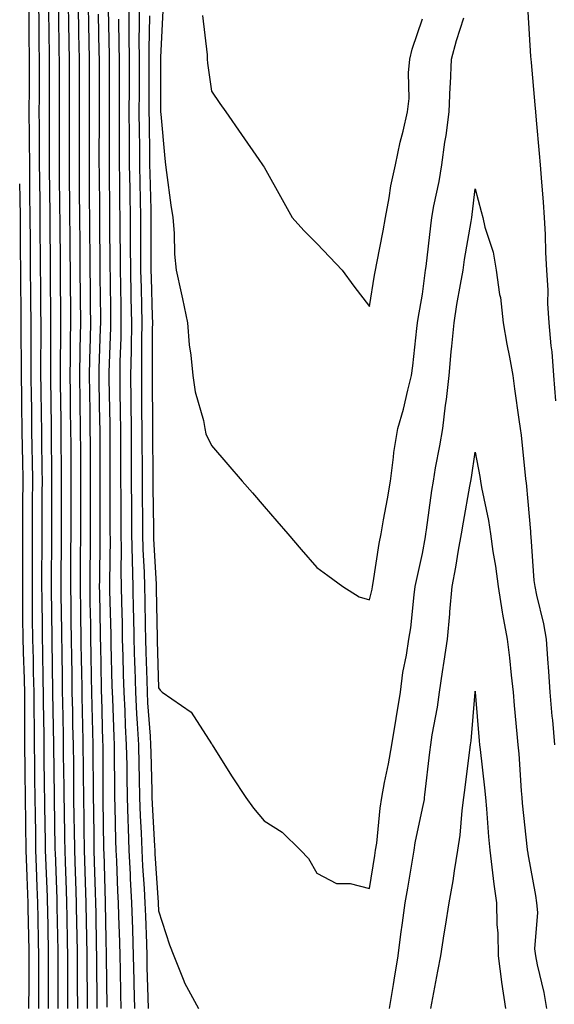
# Model space of a CAD drawing. Units: inches. Extents: x 952643 to 955283, y 7308458 to 7311098.
# Drawn here: x 953682 to 953783, y 7309183 to 7309369 of the extents above; entities that cross this region are included whole.
import ezdxf

# ---------------------------------------------------------------- set-up
doc = ezdxf.new("R2010")
doc.units = ezdxf.units.IN
doc.header["$MEASUREMENT"] = 0
doc.layers.add('Contour_95267308', color=7, linetype='Continuous', true_color=0x48a8a8)

msp = doc.modelspace()

# ---------------------------------------------------------------- linework, layer by layer
at = {"layer": 'Contour_95267308'}
for points in [[(953683.44, 7309371.92, 3281), (953683.47, 7309367.34, 3281), (953683.48, 7309366.49, 3281), (953683.51, 7309361.92, 3281), (953683.5, 7309357.37, 3281), (953683.5, 7309356.47, 3281), (953683.48, 7309351.92, 3281), (953683.51, 7309347.38, 3281), (953683.51, 7309346.46, 3281), (953683.55, 7309341.92, 3281), (953683.6, 7309337.47, 3281), (953683.61, 7309336.36, 3281), (953683.67, 7309331.92, 3281), (953683.69, 7309327.56, 3281), (953683.7, 7309326.27, 3281), (953683.73, 7309321.92, 3281), (953683.77, 7309317.64, 3281), (953683.78, 7309316.19, 3281), (953683.82, 7309311.92, 3281), (953683.83, 7309307.7, 3281), (953683.82, 7309306.15, 3281), (953683.83, 7309301.92, 3281), (953683.9, 7309297.77, 3281), (953683.93, 7309296.04, 3281), (953683.99, 7309291.92, 3281), (953684.05, 7309287.92, 3281), (953684.07, 7309285.9, 3281), (953684.12, 7309281.92, 3281), (953684.1, 7309277.97, 3281), (953684.1, 7309275.87, 3281), (953684.09, 7309271.92, 3281), (953684.08, 7309267.95, 3281), (953684.07, 7309265.9, 3281), (953684.06, 7309261.92, 3281), (953684.09, 7309257.96, 3281), (953684.11, 7309255.86, 3281), (953684.15, 7309251.92, 3281), (953684.28, 7309248.15, 3281), (953684.3, 7309245.67, 3281), (953684.42, 7309241.92, 3281), (953684.42, 7309238.29, 3281), (953684.47, 7309235.5, 3281), (953684.46, 7309231.92, 3281), (953684.51, 7309228.38, 3281), (953684.54, 7309225.43, 3281), (953684.59, 7309221.92, 3281), (953684.63, 7309218.5, 3281), (953684.69, 7309215.28, 3281), (953684.73, 7309211.92, 3281), (953684.86, 7309208.73, 3281), (953684.99, 7309204.98, 3281), (953685.12, 7309201.92, 3281), (953685.16, 7309199.03, 3281), (953685.23, 7309194.74, 3281), (953685.27, 7309191.92, 3281), (953685.27, 7309181.92, 3281)], [(953685.3, 7309371.92, 3282), (953685.32, 7309369.19, 3282), (953685.38, 7309364.59, 3282), (953685.4, 7309361.92, 3282), (953685.39, 7309359.26, 3282), (953685.39, 7309354.58, 3282), (953685.38, 7309351.92, 3282), (953685.4, 7309349.27, 3282), (953685.4, 7309344.57, 3282), (953685.42, 7309341.92, 3282), (953685.45, 7309339.32, 3282), (953685.51, 7309334.46, 3282), (953685.54, 7309331.92, 3282), (953685.56, 7309329.43, 3282), (953685.6, 7309324.37, 3282), (953685.62, 7309321.92, 3282), (953685.64, 7309319.51, 3282), (953685.69, 7309314.28, 3282), (953685.71, 7309311.92, 3282), (953685.71, 7309309.58, 3282), (953685.68, 7309304.29, 3282), (953685.69, 7309301.92, 3282), (953685.72, 7309299.59, 3282), (953685.8, 7309294.17, 3282), (953685.83, 7309291.92, 3282), (953685.87, 7309289.74, 3282), (953685.92, 7309284.05, 3282), (953685.95, 7309281.92, 3282), (953685.94, 7309279.81, 3282), (953685.92, 7309274.05, 3282), (953685.92, 7309271.92, 3282), (953685.91, 7309269.78, 3282), (953685.88, 7309264.09, 3282), (953685.87, 7309261.92, 3282), (953685.89, 7309259.76, 3282), (953685.97, 7309254, 3282), (953685.99, 7309251.92, 3282), (953686.06, 7309249.93, 3282), (953686.12, 7309243.85, 3282), (953686.17, 7309241.92, 3282), (953686.17, 7309240.05, 3282), (953686.28, 7309233.69, 3282), (953686.28, 7309231.92, 3282), (953686.3, 7309230.17, 3282), (953686.39, 7309223.58, 3282), (953686.42, 7309221.92, 3282), (953686.44, 7309220.31, 3282), (953686.55, 7309213.42, 3282), (953686.57, 7309211.92, 3282), (953686.62, 7309210.49, 3282), (953686.9, 7309203.07, 3282), (953686.95, 7309201.92, 3282), (953686.97, 7309200.84, 3282), (953687.1, 7309192.87, 3282), (953687.11, 7309191.92, 3282), (953687.11, 7309181.92, 3282)], [(953687.17, 7309371.04, 3283), (953687.3, 7309362.67, 3283), (953687.3, 7309361.17, 3283), (953687.29, 7309352.68, 3283), (953687.29, 7309351.92, 3283), (953687.3, 7309351.17, 3283), (953687.3, 7309342.67, 3283), (953687.31, 7309341.92, 3283), (953687.32, 7309341.19, 3283), (953687.42, 7309332.55, 3283), (953687.42, 7309331.92, 3283), (953687.42, 7309331.3, 3283), (953687.49, 7309322.48, 3283), (953687.5, 7309321.92, 3283), (953687.5, 7309321.37, 3283), (953687.58, 7309312.39, 3283), (953687.59, 7309311.92, 3283), (953687.59, 7309311.46, 3283), (953687.53, 7309302.44, 3283), (953687.53, 7309301.92, 3283), (953687.54, 7309301.41, 3283), (953687.68, 7309292.29, 3283), (953687.69, 7309291.92, 3283), (953687.69, 7309291.56, 3283), (953687.78, 7309282.19, 3283), (953687.78, 7309281.65, 3283), (953687.75, 7309272.22, 3283), (953687.75, 7309271.62, 3283), (953687.7, 7309262.27, 3283), (953687.7, 7309261.57, 3283), (953687.83, 7309252.14, 3283), (953687.83, 7309251.92, 3283), (953687.84, 7309251.71, 3283), (953687.93, 7309242.04, 3283), (953687.93, 7309241.8, 3283), (953688.05, 7309235.16, 3283), (953688.11, 7309231.98, 3283), (953688.11, 7309231.86, 3283), (953688.25, 7309222.12, 3283), (953688.25, 7309221.72, 3283), (953688.4, 7309212.27, 3283), (953688.4, 7309211.92, 3283), (953688.42, 7309211.55, 3283), (953688.75, 7309202.62, 3283), (953688.77, 7309201.92, 3283), (953688.79, 7309201.18, 3283), (953688.94, 7309192.81, 3283), (953688.95, 7309191.92, 3283), (953688.96, 7309191.01, 3283), (953688.96, 7309181.92, 3283)], [(953689.06, 7309370.91, 3284), (953689.17, 7309363.04, 3284), (953689.19, 7309361.92, 3284), (953689.19, 7309360.78, 3284), (953689.18, 7309353.05, 3284), (953689.18, 7309350.79, 3284), (953689.19, 7309343.06, 3284), (953689.19, 7309341.92, 3284), (953689.2, 7309340.77, 3284), (953689.29, 7309333.16, 3284), (953689.31, 7309331.92, 3284), (953689.32, 7309330.65, 3284), (953689.37, 7309323.24, 3284), (953689.38, 7309321.92, 3284), (953689.4, 7309320.57, 3284), (953689.46, 7309313.33, 3284), (953689.48, 7309311.92, 3284), (953689.45, 7309310.52, 3284), (953689.4, 7309303.27, 3284), (953689.37, 7309301.92, 3284), (953689.4, 7309300.57, 3284), (953689.51, 7309293.38, 3284), (953689.52, 7309291.92, 3284), (953689.53, 7309290.44, 3284), (953689.59, 7309283.46, 3284), (953689.6, 7309281.92, 3284), (953689.6, 7309280.37, 3284), (953689.58, 7309273.45, 3284), (953689.57, 7309271.92, 3284), (953689.56, 7309270.41, 3284), (953689.53, 7309263.4, 3284), (953689.52, 7309261.92, 3284), (953689.54, 7309260.43, 3284), (953689.63, 7309253.5, 3284), (953689.66, 7309251.92, 3284), (953689.68, 7309250.29, 3284), (953689.76, 7309243.63, 3284), (953689.78, 7309241.92, 3284), (953689.83, 7309240.14, 3284), (953689.93, 7309233.8, 3284), (953689.97, 7309231.92, 3284), (953689.99, 7309229.98, 3284), (953690.08, 7309223.95, 3284), (953690.1, 7309221.92, 3284), (953690.13, 7309219.84, 3284), (953690.22, 7309214.09, 3284), (953690.25, 7309211.92, 3284), (953690.33, 7309209.64, 3284), (953690.52, 7309204.39, 3284), (953690.61, 7309201.92, 3284), (953690.66, 7309199.31, 3284), (953690.74, 7309194.61, 3284), (953690.78, 7309191.92, 3284), (953690.79, 7309189.18, 3284), (953690.79, 7309184.66, 3284), (953690.8, 7309181.92, 3284)], [(953690.92, 7309371.92, 3285), (953690.97, 7309369, 3285), (953691.04, 7309364.91, 3285), (953691.09, 7309361.92, 3285), (953691.09, 7309358.88, 3285), (953691.08, 7309354.95, 3285), (953691.08, 7309348.89, 3285), (953691.09, 7309344.96, 3285), (953691.08, 7309341.92, 3285), (953691.12, 7309338.85, 3285), (953691.16, 7309335.03, 3285), (953691.18, 7309331.92, 3285), (953691.21, 7309328.76, 3285), (953691.24, 7309325.11, 3285), (953691.26, 7309321.92, 3285), (953691.29, 7309318.68, 3285), (953691.33, 7309315.2, 3285), (953691.36, 7309311.92, 3285), (953691.29, 7309308.68, 3285), (953691.27, 7309305.14, 3285), (953691.21, 7309301.92, 3285), (953691.26, 7309298.71, 3285), (953691.31, 7309295.18, 3285), (953691.37, 7309291.92, 3285), (953691.39, 7309288.58, 3285), (953691.42, 7309285.29, 3285), (953691.44, 7309281.92, 3285), (953691.43, 7309278.54, 3285), (953691.42, 7309275.29, 3285), (953691.41, 7309271.92, 3285), (953691.38, 7309268.59, 3285), (953691.37, 7309265.24, 3285), (953691.34, 7309261.92, 3285), (953691.4, 7309258.57, 3285), (953691.44, 7309255.31, 3285), (953691.5, 7309251.92, 3285), (953691.55, 7309248.42, 3285), (953691.58, 7309245.45, 3285), (953691.63, 7309241.92, 3285), (953691.71, 7309238.26, 3285), (953691.76, 7309235.63, 3285), (953691.85, 7309231.92, 3285), (953691.89, 7309228.08, 3285), (953691.92, 7309225.79, 3285), (953691.95, 7309221.92, 3285), (953692.01, 7309217.96, 3285), (953692.03, 7309215.9, 3285), (953692.09, 7309211.92, 3285), (953692.23, 7309207.74, 3285), (953692.3, 7309206.17, 3285), (953692.43, 7309201.92, 3285), (953692.51, 7309197.46, 3285), (953692.53, 7309196.4, 3285), (953692.61, 7309191.92, 3285), (953692.64, 7309187.33, 3285), (953692.64, 7309186.51, 3285), (953692.66, 7309181.92, 3285)], [(953692.82, 7309371.92, 3286), (953692.89, 7309367.08, 3286), (953692.89, 7309366.76, 3286), (953692.98, 7309361.92, 3286), (953692.97, 7309357, 3286), (953692.97, 7309341.92, 3286), (953693.02, 7309336.95, 3286), (953693.02, 7309336.89, 3286), (953693.07, 7309331.92, 3286), (953693.11, 7309326.98, 3286), (953693.11, 7309326.86, 3286), (953693.15, 7309321.92, 3286), (953693.2, 7309317.07, 3286), (953693.2, 7309316.77, 3286), (953693.25, 7309311.92, 3286), (953693.15, 7309307.02, 3286), (953693.14, 7309306.83, 3286), (953693.05, 7309301.92, 3286), (953693.13, 7309297, 3286), (953693.13, 7309296.84, 3286), (953693.21, 7309291.92, 3286), (953693.24, 7309287.11, 3286), (953693.24, 7309286.73, 3286), (953693.26, 7309281.92, 3286), (953693.26, 7309277.13, 3286), (953693.26, 7309276.71, 3286), (953693.25, 7309271.92, 3286), (953693.21, 7309267.08, 3286), (953693.21, 7309266.76, 3286), (953693.17, 7309261.92, 3286), (953693.25, 7309257.12, 3286), (953693.26, 7309256.71, 3286), (953693.33, 7309251.92, 3286), (953693.4, 7309247.27, 3286), (953693.41, 7309246.56, 3286), (953693.48, 7309241.92, 3286), (953693.59, 7309237.46, 3286), (953693.62, 7309236.35, 3286), (953693.71, 7309231.92, 3286), (953693.75, 7309227.62, 3286), (953693.76, 7309226.21, 3286), (953693.8, 7309221.92, 3286), (953693.86, 7309217.73, 3286), (953693.88, 7309216.09, 3286), (953693.94, 7309211.92, 3286), (953694.08, 7309207.95, 3286), (953694.13, 7309205.84, 3286), (953694.26, 7309201.92, 3286), (953694.33, 7309198.2, 3286), (953694.38, 7309195.59, 3286), (953694.45, 7309191.92, 3286), (953694.47, 7309188.34, 3286), (953694.49, 7309185.48, 3286), (953694.51, 7309181.92, 3286)], [(953694.7, 7309371.92, 3287), (953694.75, 7309368.62, 3287), (953694.82, 7309365.15, 3287), (953694.88, 7309361.92, 3287), (953694.87, 7309358.74, 3287), (953694.87, 7309348.74, 3287), (953694.86, 7309345.11, 3287), (953694.86, 7309341.92, 3287), (953694.9, 7309338.77, 3287), (953694.92, 7309335.05, 3287), (953694.95, 7309331.92, 3287), (953694.97, 7309328.84, 3287), (953695.01, 7309324.96, 3287), (953695.03, 7309321.92, 3287), (953695.06, 7309318.93, 3287), (953695.1, 7309314.87, 3287), (953695.13, 7309311.92, 3287), (953695.07, 7309308.94, 3287), (953694.94, 7309305.03, 3287), (953694.89, 7309301.92, 3287), (953694.93, 7309298.8, 3287), (953694.99, 7309294.98, 3287), (953695.04, 7309291.92, 3287), (953695.06, 7309288.93, 3287), (953695.07, 7309284.9, 3287), (953695.09, 7309281.92, 3287), (953695.08, 7309278.95, 3287), (953695.08, 7309274.89, 3287), (953695.07, 7309271.92, 3287), (953695.05, 7309268.92, 3287), (953695.01, 7309264.96, 3287), (953694.99, 7309261.92, 3287), (953695.04, 7309258.91, 3287), (953695.12, 7309254.85, 3287), (953695.16, 7309251.92, 3287), (953695.21, 7309249.08, 3287), (953695.3, 7309244.67, 3287), (953695.34, 7309241.92, 3287), (953695.39, 7309239.26, 3287), (953695.53, 7309234.44, 3287), (953695.59, 7309231.92, 3287), (953695.61, 7309229.48, 3287), (953695.64, 7309224.33, 3287), (953695.66, 7309221.92, 3287), (953695.69, 7309219.56, 3287), (953695.76, 7309214.21, 3287), (953695.78, 7309211.92, 3287), (953695.86, 7309209.73, 3287), (953696.03, 7309203.94, 3287), (953696.1, 7309201.92, 3287), (953696.13, 7309200, 3287), (953696.24, 7309193.73, 3287), (953696.28, 7309191.92, 3287), (953696.28, 7309190.15, 3287), (953696.35, 7309183.62, 3287), (953696.35, 7309181.92, 3287)], [(953698.49, 7309371.48, 3289), (953698.66, 7309362.53, 3289), (953698.66, 7309351.31, 3289), (953698.65, 7309342.52, 3289), (953698.65, 7309341.92, 3289), (953698.66, 7309341.31, 3289), (953698.73, 7309332.6, 3289), (953698.74, 7309331.92, 3289), (953698.74, 7309331.23, 3289), (953698.82, 7309322.69, 3289), (953698.82, 7309321.92, 3289), (953698.84, 7309321.13, 3289), (953698.92, 7309312.79, 3289), (953698.94, 7309311.92, 3289), (953698.93, 7309311.04, 3289), (953698.64, 7309302.51, 3289), (953698.63, 7309301.92, 3289), (953698.63, 7309301.34, 3289), (953698.78, 7309292.65, 3289), (953698.79, 7309291.92, 3289), (953698.79, 7309291.18, 3289), (953698.82, 7309282.69, 3289), (953698.82, 7309281.92, 3289), (953698.83, 7309281.14, 3289), (953698.82, 7309272.69, 3289), (953698.82, 7309271.92, 3289), (953698.84, 7309271.13, 3289), (953698.74, 7309262.61, 3289), (953698.76, 7309261.92, 3289), (953698.77, 7309261.2, 3289), (953698.97, 7309252.84, 3289), (953698.99, 7309251.92, 3289), (953699.01, 7309250.96, 3289), (953699.2, 7309243.07, 3289), (953699.23, 7309241.92, 3289), (953699.3, 7309240.67, 3289), (953699.54, 7309233.41, 3289), (953699.62, 7309231.92, 3289), (953699.65, 7309230.32, 3289), (953699.69, 7309223.56, 3289), (953699.72, 7309221.92, 3289), (953699.78, 7309220.19, 3289), (953699.88, 7309213.75, 3289), (953699.94, 7309211.92, 3289), (953700.05, 7309209.92, 3289), (953700.28, 7309204.15, 3289), (953700.4, 7309201.92, 3289), (953700.48, 7309199.49, 3289), (953700.61, 7309194.48, 3289), (953700.69, 7309191.92, 3289), (953700.75, 7309189.22, 3289), (953700.8, 7309184.67, 3289), (953700.86, 7309181.92, 3289)], [(953702.39, 7309371.92, 3291), (953702.41, 7309367.56, 3291), (953702.43, 7309366.3, 3291), (953702.44, 7309361.92, 3291), (953702.44, 7309356.31, 3291), (953702.43, 7309351.92, 3291), (953702.47, 7309347.5, 3291), (953702.46, 7309346.33, 3291), (953702.5, 7309341.92, 3291), (953702.57, 7309337.4, 3291), (953702.58, 7309336.45, 3291), (953702.65, 7309331.92, 3291), (953702.68, 7309327.29, 3291), (953702.69, 7309326.56, 3291), (953702.71, 7309321.92, 3291), (953702.81, 7309317.16, 3291), (953702.81, 7309316.68, 3291), (953702.91, 7309311.92, 3291), (953702.83, 7309307.14, 3291), (953702.82, 7309306.69, 3291), (953702.73, 7309301.92, 3291), (953702.78, 7309297.19, 3291), (953702.79, 7309296.66, 3291), (953702.84, 7309291.92, 3291), (953702.86, 7309287.11, 3291), (953702.86, 7309286.73, 3291), (953702.88, 7309281.92, 3291), (953702.91, 7309277.06, 3291), (953702.91, 7309276.78, 3291), (953702.94, 7309271.92, 3291), (953703.06, 7309266.93, 3291), (953703.06, 7309266.91, 3291), (953703.17, 7309261.92, 3291), (953703.26, 7309257.13, 3291), (953703.27, 7309256.7, 3291), (953703.37, 7309251.92, 3291), (953703.5, 7309247.37, 3291), (953703.53, 7309246.44, 3291), (953703.66, 7309241.92, 3291), (953703.88, 7309237.75, 3291), (953704.01, 7309235.96, 3291), (953704.23, 7309231.92, 3291), (953704.3, 7309228.17, 3291), (953704.37, 7309225.6, 3291), (953704.44, 7309221.92, 3291), (953704.55, 7309218.42, 3291), (953704.73, 7309215.24, 3291), (953704.86, 7309211.92, 3291), (953705.02, 7309208.89, 3291), (953705.32, 7309204.65, 3291), (953705.46, 7309201.92, 3291), (953705.54, 7309199.41, 3291), (953705.74, 7309194.23, 3291), (953705.8, 7309191.92, 3291), (953705.85, 7309189.72, 3291), (953706.01, 7309183.96, 3291), (953706.05, 7309181.92, 3291)], [(953704.34, 7309371.92, 3292), (953704.36, 7309368.23, 3292), (953704.33, 7309365.64, 3292), (953704.34, 7309361.92, 3292), (953704.34, 7309355.63, 3292), (953704.33, 7309351.92, 3292), (953704.36, 7309348.23, 3292), (953704.4, 7309345.57, 3292), (953704.43, 7309341.92, 3292), (953704.49, 7309338.36, 3292), (953704.55, 7309335.42, 3292), (953704.61, 7309331.92, 3292), (953704.63, 7309328.5, 3292), (953704.63, 7309325.34, 3292), (953704.65, 7309321.92, 3292), (953704.72, 7309318.59, 3292), (953704.83, 7309315.14, 3292), (953704.9, 7309311.92, 3292), (953704.84, 7309308.71, 3292), (953704.84, 7309305.13, 3292), (953704.79, 7309301.92, 3292), (953704.82, 7309298.69, 3292), (953704.83, 7309295.14, 3292), (953704.87, 7309291.92, 3292), (953704.88, 7309288.75, 3292), (953704.91, 7309285.06, 3292), (953704.92, 7309281.92, 3292), (953704.93, 7309278.8, 3292), (953704.98, 7309274.99, 3292), (953705, 7309271.92, 3292), (953705.07, 7309268.94, 3292), (953705.32, 7309264.65, 3292), (953705.37, 7309261.92, 3292), (953705.43, 7309259.3, 3292), (953705.51, 7309254.46, 3292), (953705.57, 7309251.92, 3292), (953705.63, 7309249.5, 3292), (953705.8, 7309244.17, 3292), (953705.86, 7309241.92, 3292), (953705.97, 7309239.84, 3292), (953706.45, 7309233.52, 3292), (953706.54, 7309231.92, 3292), (953706.57, 7309230.44, 3292), (953706.77, 7309223.2, 3292), (953706.79, 7309221.92, 3292), (953706.83, 7309220.7, 3292), (953707.28, 7309212.69, 3292), (953707.31, 7309211.92, 3292), (953707.35, 7309211.22, 3292), (953707.99, 7309201.98, 3292), (953707.99, 7309201.86, 3292), (953708.05, 7309200.4, 3292), (953710.09, 7309193.96, 3292), (953710.93, 7309191.92, 3292), (953712.83, 7309187.14, 3292), (953712.93, 7309186.8, 3292), (953715.62, 7309181.92, 3292)], [(953708.83, 7309371.14, 3294), (953708.39, 7309362.26, 3294), (953708.41, 7309361.92, 3294), (953708.43, 7309361.54, 3294), (953708.4, 7309352.27, 3294), (953708.42, 7309351.92, 3294), (953708.47, 7309351.5, 3294), (953709.2, 7309343.07, 3294), (953709.34, 7309341.92, 3294), (953709.55, 7309340.42, 3294), (953710.39, 7309334.26, 3294), (953710.73, 7309331.92, 3294), (953711.02, 7309328.95, 3294), (953711.06, 7309324.93, 3294), (953711.41, 7309321.92, 3294), (953712.33, 7309317.64, 3294), (953712.58, 7309316.45, 3294), (953713.54, 7309311.92, 3294), (953713.86, 7309307.73, 3294), (953714.18, 7309305.79, 3294), (953714.53, 7309301.92, 3294), (953714.96, 7309298.83, 3294), (953716.54, 7309293.43, 3294), (953716.81, 7309291.92, 3294), (953717.03, 7309290.9, 3294), (953718.05, 7309288.65, 3294), (953721.18, 7309285.05, 3294), (953723.89, 7309281.92, 3294), (953725.82, 7309279.69, 3294), (953728.05, 7309277.12, 3294), (953730.47, 7309274.34, 3294), (953732.56, 7309271.92, 3294), (953735.08, 7309268.95, 3294), (953738.05, 7309265.54, 3294), (953740.15, 7309264.02, 3294), (953742.96, 7309261.92, 3294), (953746.09, 7309259.96, 3294), (953748.05, 7309259.37, 3294), (953748.53, 7309261.44, 3294), (953748.61, 7309261.92, 3294), (953748.73, 7309262.6, 3294), (953749.87, 7309270.1, 3294), (953750.22, 7309271.92, 3294), (953750.68, 7309274.55, 3294), (953751.41, 7309278.56, 3294), (953752, 7309281.92, 3294), (953752.6, 7309286.47, 3294), (953752.63, 7309287.34, 3294), (953753.39, 7309291.92, 3294), (953754.44, 7309295.53, 3294), (953755.27, 7309299.14, 3294), (953756, 7309301.92, 3294), (953756.21, 7309303.76, 3294), (953756.98, 7309310.85, 3294), (953757.1, 7309311.92, 3294), (953757.24, 7309312.73, 3294), (953758.05, 7309317.35, 3294), (953758.56, 7309321.41, 3294), (953758.65, 7309321.92, 3294), (953758.74, 7309322.61, 3294), (953759.62, 7309330.35, 3294), (953759.86, 7309331.92, 3294), (953760.24, 7309334.11, 3294), (953761.23, 7309338.74, 3294), (953761.74, 7309341.92, 3294), (953762.33, 7309346.2, 3294), (953762.53, 7309347.44, 3294), (953763.11, 7309351.92, 3294), (953763.31, 7309356.66, 3294), (953763.36, 7309357.23, 3294), (953763.59, 7309361.92, 3294), (953764.51, 7309365.46, 3294), (953765.88, 7309369.75, 3294)], [(953778.05, 7309370.88, 3294), (953778.56, 7309362.43, 3294), (953778.62, 7309361.92, 3294), (953778.67, 7309361.3, 3294), (953779.39, 7309353.26, 3294), (953779.5, 7309351.92, 3294), (953779.61, 7309350.36, 3294), (953780.2, 7309344.07, 3294), (953780.35, 7309341.92, 3294), (953780.53, 7309339.44, 3294), (953780.95, 7309334.82, 3294), (953781.15, 7309331.92, 3294), (953781.32, 7309328.65, 3294), (953781.41, 7309325.28, 3294), (953781.59, 7309321.92, 3294), (953781.83, 7309318.14, 3294), (953781.75, 7309315.62, 3294), (953782.03, 7309311.92, 3294), (953782.4, 7309307.57, 3294), (953782.59, 7309306.46, 3294), (953782.89, 7309301.92, 3294), (953783.28, 7309297.15, 3294)], [(953696.6, 7309370.47, 3288), (953696.74, 7309363.23, 3288), (953696.77, 7309361.92, 3288), (953696.76, 7309360.63, 3288), (953696.76, 7309350.63, 3288), (953696.75, 7309343.22, 3288), (953696.75, 7309341.92, 3288), (953696.76, 7309340.63, 3288), (953696.82, 7309333.15, 3288), (953696.83, 7309331.92, 3288), (953696.84, 7309330.71, 3288), (953696.91, 7309323.06, 3288), (953696.92, 7309321.92, 3288), (953696.93, 7309320.8, 3288), (953697.01, 7309312.96, 3288), (953697.01, 7309311.92, 3288), (953697, 7309310.87, 3288), (953696.75, 7309303.22, 3288), (953696.72, 7309301.92, 3288), (953696.74, 7309300.61, 3288), (953696.87, 7309293.1, 3288), (953696.89, 7309291.92, 3288), (953696.89, 7309290.76, 3288), (953696.92, 7309283.05, 3288), (953696.92, 7309280.79, 3288), (953696.91, 7309273.06, 3288), (953696.91, 7309271.92, 3288), (953696.9, 7309270.77, 3288), (953696.82, 7309263.15, 3288), (953696.81, 7309261.92, 3288), (953696.83, 7309260.7, 3288), (953696.98, 7309252.99, 3288), (953697, 7309251.92, 3288), (953697.01, 7309250.88, 3288), (953697.17, 7309242.8, 3288), (953697.19, 7309241.92, 3288), (953697.21, 7309241.08, 3288), (953697.44, 7309232.53, 3288), (953697.46, 7309231.92, 3288), (953697.46, 7309231.33, 3288), (953697.5, 7309222.47, 3288), (953697.51, 7309221.92, 3288), (953697.51, 7309221.38, 3288), (953697.62, 7309212.35, 3288), (953697.63, 7309211.92, 3288), (953697.64, 7309211.51, 3288), (953697.91, 7309202.06, 3288), (953697.92, 7309201.92, 3288), (953697.92, 7309201.79, 3288), (953698.05, 7309195.07, 3288), (953698.13, 7309192, 3288), (953698.13, 7309191.92, 3288), (953698.14, 7309191.83, 3288), (953698.26, 7309182.13, 3288)], [(953700.44, 7309369.53, 3290), (953700.54, 7309364.41, 3290), (953700.55, 7309361.92, 3290), (953700.55, 7309351.92, 3290), (953700.56, 7309349.41, 3290), (953700.56, 7309344.43, 3290), (953700.58, 7309341.92, 3290), (953700.62, 7309339.35, 3290), (953700.66, 7309334.53, 3290), (953700.7, 7309331.92, 3290), (953700.71, 7309329.26, 3290), (953700.76, 7309324.63, 3290), (953700.76, 7309321.92, 3290), (953700.82, 7309319.15, 3290), (953700.86, 7309314.73, 3290), (953700.92, 7309311.92, 3290), (953700.88, 7309309.09, 3290), (953700.73, 7309304.6, 3290), (953700.68, 7309301.92, 3290), (953700.71, 7309299.26, 3290), (953700.78, 7309294.65, 3290), (953700.81, 7309291.92, 3290), (953700.83, 7309289.14, 3290), (953700.84, 7309284.71, 3290), (953700.85, 7309281.92, 3290), (953700.87, 7309279.1, 3290), (953700.87, 7309274.74, 3290), (953700.88, 7309271.92, 3290), (953700.95, 7309269.02, 3290), (953700.9, 7309264.77, 3290), (953700.97, 7309261.92, 3290), (953701.03, 7309258.94, 3290), (953701.12, 7309254.99, 3290), (953701.17, 7309251.92, 3290), (953701.26, 7309248.71, 3290), (953701.35, 7309245.22, 3290), (953701.44, 7309241.92, 3290), (953701.63, 7309238.34, 3290), (953701.72, 7309235.59, 3290), (953701.93, 7309231.92, 3290), (953702, 7309227.97, 3290), (953702.01, 7309225.88, 3290), (953702.07, 7309221.92, 3290), (953702.22, 7309217.75, 3290), (953702.25, 7309216.12, 3290), (953702.41, 7309211.92, 3290), (953702.65, 7309207.32, 3290), (953702.68, 7309206.55, 3290), (953702.93, 7309201.92, 3290), (953703.09, 7309196.96, 3290), (953703.09, 7309196.88, 3290), (953703.25, 7309191.92, 3290), (953703.34, 7309187.21, 3290), (953703.36, 7309186.61, 3290), (953703.46, 7309181.92, 3290)], [(953706.3, 7309370.17, 3293), (953706.22, 7309363.75, 3293), (953706.23, 7309361.92, 3293), (953706.23, 7309360.1, 3293), (953706.22, 7309353.75, 3293), (953706.22, 7309351.92, 3293), (953706.24, 7309350.11, 3293), (953706.34, 7309343.63, 3293), (953706.35, 7309341.92, 3293), (953706.38, 7309340.25, 3293), (953706.55, 7309333.42, 3293), (953706.57, 7309331.92, 3293), (953706.58, 7309330.45, 3293), (953706.59, 7309323.38, 3293), (953706.59, 7309321.92, 3293), (953706.62, 7309320.49, 3293), (953706.85, 7309313.12, 3293), (953706.88, 7309311.92, 3293), (953706.86, 7309310.73, 3293), (953706.86, 7309303.11, 3293), (953706.84, 7309301.92, 3293), (953706.85, 7309300.72, 3293), (953706.88, 7309293.09, 3293), (953706.89, 7309291.92, 3293), (953706.9, 7309290.77, 3293), (953706.95, 7309283.02, 3293), (953706.95, 7309281.92, 3293), (953706.96, 7309280.83, 3293), (953707.06, 7309272.91, 3293), (953707.06, 7309271.92, 3293), (953707.09, 7309270.96, 3293), (953707.57, 7309262.4, 3293), (953707.58, 7309261.92, 3293), (953707.59, 7309261.46, 3293), (953707.76, 7309252.21, 3293), (953707.76, 7309251.92, 3293), (953707.77, 7309251.64, 3293), (953708.05, 7309242.7, 3293), (953708.37, 7309242.24, 3293), (953708.7, 7309241.92, 3293), (953714.22, 7309238.09, 3293), (953718.05, 7309232.1, 3293), (953718.13, 7309232, 3293), (953718.18, 7309231.92, 3293), (953718.38, 7309231.59, 3293), (953721.97, 7309225.84, 3293), (953724.56, 7309221.92, 3293), (953726.01, 7309219.88, 3293), (953728.05, 7309217.5, 3293), (953731.49, 7309215.36, 3293), (953734.94, 7309211.92, 3293), (953736.48, 7309210.35, 3293), (953738.05, 7309207.59, 3293), (953741.75, 7309205.62, 3293), (953744.34, 7309205.63, 3293), (953748.05, 7309204.68, 3293), (953749.03, 7309210.94, 3293), (953749.19, 7309211.92, 3293), (953749.39, 7309213.26, 3293), (953750.05, 7309219.92, 3293), (953750.37, 7309221.92, 3293), (953750.87, 7309224.74, 3293), (953751.64, 7309228.33, 3293), (953752.23, 7309231.92, 3293), (953753.05, 7309236.92, 3293), (953753.93, 7309241.92, 3293), (953754.36, 7309245.61, 3293), (953755.04, 7309248.91, 3293), (953755.46, 7309251.92, 3293), (953755.85, 7309254.12, 3293), (953756.47, 7309260.34, 3293), (953756.71, 7309261.92, 3293), (953756.92, 7309263.05, 3293), (953758.05, 7309268.19, 3293), (953758.62, 7309271.35, 3293), (953758.71, 7309271.92, 3293), (953758.83, 7309272.7, 3293), (953759.84, 7309280.13, 3293), (953760.13, 7309281.92, 3293), (953760.56, 7309284.43, 3293), (953761.35, 7309288.62, 3293), (953761.9, 7309291.92, 3293), (953762.44, 7309296.31, 3293), (953762.6, 7309297.37, 3293), (953763.13, 7309301.92, 3293), (953763.53, 7309306.44, 3293), (953763.65, 7309307.52, 3293), (953764.05, 7309311.92, 3293), (953764.58, 7309315.39, 3293), (953765.3, 7309319.17, 3293), (953765.75, 7309321.92, 3293), (953766.03, 7309323.94, 3293), (953767.27, 7309331.14, 3293), (953767.39, 7309331.92, 3293), (953767.48, 7309332.49, 3293), (953768.05, 7309337.31, 3293), (953769.2, 7309333.07, 3293), (953769.48, 7309331.92, 3293), (953769.88, 7309330.09, 3293), (953771.44, 7309325.31, 3293), (953772.01, 7309321.92, 3293), (953772.66, 7309317.31, 3293), (953772.84, 7309316.71, 3293), (953773.33, 7309311.92, 3293), (953774.03, 7309307.9, 3293), (953774.54, 7309305.43, 3293), (953775.2, 7309301.92, 3293), (953775.53, 7309299.4, 3293), (953776.35, 7309293.62, 3293), (953776.59, 7309291.92, 3293), (953776.78, 7309290.65, 3293), (953777.61, 7309282.36, 3293), (953777.68, 7309281.92, 3293), (953777.73, 7309281.6, 3293), (953778.05, 7309278.03, 3293), (953778.51, 7309272.38, 3293), (953778.56, 7309271.92, 3293), (953778.62, 7309271.35, 3293), (953779.2, 7309263.07, 3293), (953779.34, 7309261.92, 3293), (953779.66, 7309260.31, 3293), (953780.99, 7309254.86, 3293), (953781.52, 7309251.92, 3293), (953781.75, 7309248.22, 3293), (953781.96, 7309245.83, 3293), (953782.2, 7309241.92, 3293), (953782.61, 7309237.36, 3293), (953782.68, 7309236.55, 3293), (953783.1, 7309231.92, 3293)], [(953716.37, 7309370.24, 3295), (953717.24, 7309362.73, 3295), (953717.27, 7309361.92, 3295), (953717.32, 7309361.19, 3295), (953718.05, 7309355.83, 3295), (953719.65, 7309353.52, 3295), (953720.77, 7309351.92, 3295), (953723.77, 7309347.64, 3295), (953727.07, 7309342.9, 3295), (953727.76, 7309341.92, 3295), (953727.86, 7309341.73, 3295), (953728.05, 7309341.42, 3295), (953731.47, 7309335.34, 3295), (953733.35, 7309331.92, 3295), (953735.59, 7309329.46, 3295), (953738.05, 7309326.96, 3295), (953740.5, 7309324.37, 3295), (953742.85, 7309321.92, 3295), (953745.03, 7309318.9, 3295), (953748.05, 7309315.05, 3295), (953748.99, 7309320.98, 3295), (953749.15, 7309321.92, 3295), (953749.39, 7309323.26, 3295), (953750.6, 7309329.37, 3295), (953751.03, 7309331.92, 3295), (953751.76, 7309335.63, 3295), (953752.04, 7309337.93, 3295), (953752.98, 7309341.92, 3295), (953753.81, 7309346.16, 3295), (953754.4, 7309348.27, 3295), (953755.23, 7309351.92, 3295), (953755.52, 7309354.45, 3295), (953755.44, 7309359.31, 3295), (953755.69, 7309361.92, 3295), (953756.12, 7309363.85, 3295), (953758.05, 7309369.57, 3295)], [(953681.7, 7309338.27, 3280), (953681.74, 7309335.61, 3280), (953681.78, 7309331.92, 3280), (953681.81, 7309328.16, 3280), (953681.83, 7309325.7, 3280), (953681.86, 7309321.92, 3280), (953681.89, 7309318.08, 3280), (953681.91, 7309315.78, 3280), (953681.94, 7309311.92, 3280), (953681.95, 7309308.02, 3280), (953681.98, 7309305.85, 3280), (953681.99, 7309301.92, 3280), (953682.04, 7309297.93, 3280), (953682.07, 7309295.94, 3280), (953682.13, 7309291.92, 3280), (953682.2, 7309287.77, 3280), (953682.23, 7309286.1, 3280), (953682.29, 7309281.92, 3280), (953682.28, 7309277.69, 3280), (953682.28, 7309276.15, 3280), (953682.26, 7309271.92, 3280), (953682.25, 7309267.72, 3280), (953682.25, 7309266.12, 3280), (953682.23, 7309261.92, 3280), (953682.27, 7309257.7, 3280), (953682.27, 7309256.14, 3280), (953682.31, 7309251.92, 3280), (953682.45, 7309247.52, 3280), (953682.52, 7309246.39, 3280), (953682.66, 7309241.92, 3280), (953682.66, 7309237.31, 3280), (953682.64, 7309236.51, 3280), (953682.64, 7309231.92, 3280), (953682.7, 7309227.27, 3280), (953682.71, 7309226.58, 3280), (953682.77, 7309221.92, 3280), (953682.83, 7309217.14, 3280), (953682.84, 7309216.71, 3280), (953682.89, 7309211.92, 3280), (953683.09, 7309206.96, 3280), (953683.09, 7309206.88, 3280), (953683.28, 7309201.92, 3280), (953683.35, 7309197.22, 3280), (953683.36, 7309196.61, 3280), (953683.43, 7309191.92, 3280), (953683.43, 7309186.54, 3280), (953683.42, 7309181.92, 3280)], [(953751.82, 7309181.92, 3292), (953752.56, 7309186.43, 3292), (953752.72, 7309187.25, 3292), (953753.44, 7309191.92, 3292), (953753.99, 7309195.98, 3292), (953754.3, 7309198.17, 3292), (953754.81, 7309201.92, 3292), (953755.26, 7309204.71, 3292), (953756.17, 7309210.04, 3292), (953756.48, 7309211.92, 3292), (953756.68, 7309213.29, 3292), (953758.05, 7309219.84, 3292), (953758.42, 7309221.55, 3292), (953758.47, 7309221.92, 3292), (953758.53, 7309222.4, 3292), (953759.49, 7309230.48, 3292), (953759.66, 7309231.92, 3292), (953759.92, 7309233.8, 3292), (953760.92, 7309239.05, 3292), (953761.28, 7309241.92, 3292), (953761.86, 7309245.73, 3292), (953762.18, 7309247.79, 3292), (953762.79, 7309251.92, 3292), (953763.22, 7309256.75, 3292), (953763.26, 7309257.13, 3292), (953763.7, 7309261.92, 3292), (953764.36, 7309265.61, 3292), (953764.92, 7309268.8, 3292), (953765.48, 7309271.92, 3292), (953765.82, 7309274.15, 3292), (953767.06, 7309280.93, 3292), (953767.22, 7309281.92, 3292), (953767.35, 7309282.62, 3292), (953768.05, 7309287.4, 3292), (953768.94, 7309282.81, 3292), (953769.06, 7309281.92, 3292), (953769.25, 7309280.72, 3292), (953770.59, 7309274.46, 3292), (953770.95, 7309271.92, 3292), (953771.4, 7309268.57, 3292), (953771.93, 7309265.8, 3292), (953772.39, 7309261.92, 3292), (953773.18, 7309257.05, 3292), (953773.26, 7309256.71, 3292), (953774.12, 7309251.92, 3292), (953774.56, 7309248.43, 3292), (953774.87, 7309245.1, 3292), (953775.24, 7309241.92, 3292), (953775.46, 7309239.33, 3292), (953775.96, 7309234.01, 3292), (953776.14, 7309231.92, 3292), (953776.3, 7309230.17, 3292), (953776.77, 7309223.2, 3292), (953776.89, 7309221.92, 3292), (953776.98, 7309220.85, 3292), (953777.92, 7309212.05, 3292), (953777.93, 7309211.92, 3292), (953777.94, 7309211.81, 3292), (953778.05, 7309211.23, 3292), (953779.47, 7309203.34, 3292), (953779.69, 7309201.92, 3292), (953779.84, 7309200.13, 3292), (953779.32, 7309193.19, 3292), (953779.47, 7309191.92, 3292), (953779.79, 7309190.18, 3292), (953781.08, 7309184.95, 3292), (953781.56, 7309181.92, 3292)], [(953759.68, 7309181.92, 3291), (953760.03, 7309183.9, 3291), (953761, 7309188.97, 3291), (953761.52, 7309191.92, 3291), (953762.18, 7309196.05, 3291), (953762.46, 7309197.51, 3291), (953763.13, 7309201.92, 3291), (953763.87, 7309206.1, 3291), (953764.11, 7309207.98, 3291), (953764.76, 7309211.92, 3291), (953765.21, 7309214.76, 3291), (953765.58, 7309219.45, 3291), (953765.92, 7309221.92, 3291), (953766.16, 7309223.81, 3291), (953767.06, 7309230.93, 3291), (953767.18, 7309231.92, 3291), (953767.29, 7309232.68, 3291), (953768.02, 7309241.89, 3291), (953768.03, 7309241.92, 3291), (953768.03, 7309241.94, 3291), (953768.05, 7309242.08, 3291), (953768.07, 7309241.94, 3291), (953768.07, 7309241.92, 3291), (953768.08, 7309241.89, 3291), (953768.82, 7309232.69, 3291), (953768.89, 7309231.92, 3291), (953768.98, 7309230.99, 3291), (953769.85, 7309223.72, 3291), (953770.01, 7309221.92, 3291), (953770.2, 7309219.77, 3291), (953770.57, 7309214.44, 3291), (953770.8, 7309211.92, 3291), (953771.24, 7309208.73, 3291), (953771.59, 7309205.46, 3291), (953772.11, 7309201.92, 3291), (953772.17, 7309197.8, 3291), (953772.32, 7309196.19, 3291), (953772.38, 7309191.92, 3291), (953773.06, 7309186.93, 3291), (953773.07, 7309186.9, 3291), (953773.79, 7309181.92, 3291)]]:
    msp.add_polyline3d(points, dxfattribs=at)

doc.saveas('drawing.dxf')
